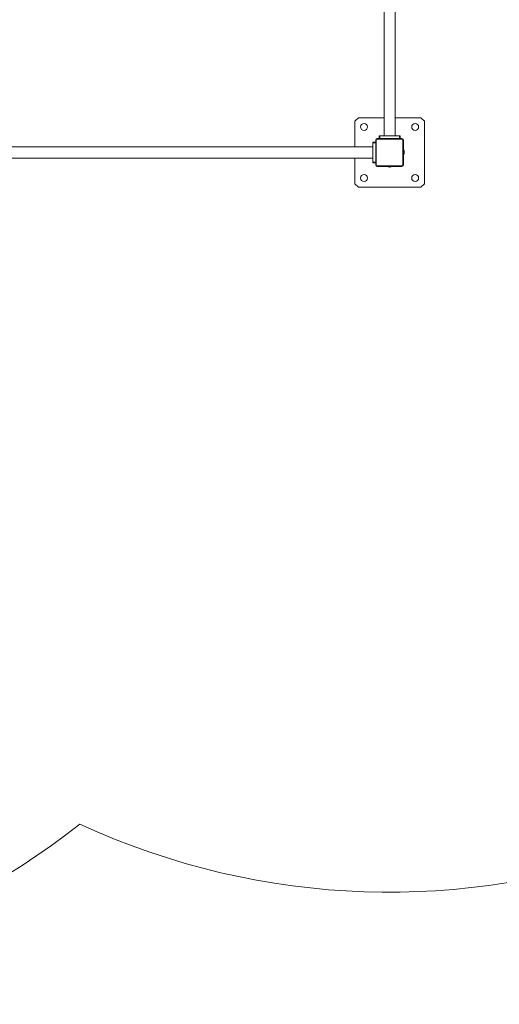
# Model space of a CAD drawing. Units: millimetres. Extents: x 7590 to 31821, y 4085 to 25744.
# Drawn here: x 24691 to 26992, y 4085 to 8808 of the extents above; entities that cross this region are included whole.
import ezdxf

# ---------------------------------------------------------------- set-up
doc = ezdxf.new("R2010")
doc.units = ezdxf.units.MM
doc.header["$LTSCALE"] = 100
doc.layers.add('THICK_LINE', color=7, linetype='Continuous', lineweight=25)

msp = doc.modelspace()

# ---------------------------------------------------------------- linework, layer by layer
at = {"color": 7, "linetype": 'Continuous', "lineweight": 18}
for p, q in [((26439.19, 10091.14), (26439.19, 8251.14)), ((26492.52, 8251.14), (26492.52, 10091.14)), ((26315.85, 8337.81), (26299.19, 8321.14)), ((26299.19, 8321.14), (26299.19, 8197.81)), ((26439.19, 8337.81), (26315.85, 8337.81)), ((26615.85, 8337.81), (26492.52, 8337.81)), ((26632.52, 8321.14), (26615.85, 8337.81)), ((26632.52, 8021.14), (26632.52, 8321.14)), ((26385.85, 8221.14), (26399.19, 8221.14)), ((26385.85, 8217.81), (26385.85, 8221.14)), ((26399.19, 8111.97), (26399.19, 8230.31)), ((26399.19, 8230.31), (26401.85, 8230.31)), ((26401.85, 8230.31), (26401.85, 8111.97)), ((26406.69, 8237.81), (26525.02, 8237.81)), ((26406.69, 8237.81), (26406.69, 8235.14)), ((26525.02, 8235.14), (26406.69, 8235.14)), ((26415.85, 8237.81), (26415.85, 8251.14)), ((26415.85, 8251.14), (26419.19, 8251.14)), ((26419.19, 8251.14), (26419.19, 8237.81)), ((26419.19, 8251.14), (26512.52, 8251.14)), ((26512.52, 8237.81), (26512.52, 8251.14)), ((26512.52, 8251.14), (26515.85, 8251.14)), ((26515.85, 8251.14), (26515.85, 8237.81)), ((26525.02, 8237.81), (26525.02, 8235.14)), ((26529.85, 8230.31), (26532.52, 8230.31)), ((26529.85, 8111.97), (26529.85, 8230.31)), ((26532.52, 8230.31), (26532.52, 8111.97)), ((26385.85, 8197.81), (24545.85, 8197.81)), ((26399.19, 8217.81), (26385.85, 8217.81)), ((26385.85, 8124.47), (26385.85, 8217.81)), ((26535.85, 8170.72), (26535.85, 8171.56)), ((24545.85, 8144.47), (26385.85, 8144.47)), ((26299.19, 8144.47), (26299.19, 8021.14)), ((26385.85, 8124.47), (26399.19, 8124.47)), ((26385.85, 8121.14), (26385.85, 8124.47)), ((26399.19, 8121.14), (26385.85, 8121.14)), ((26399.19, 8111.97), (26401.85, 8111.97)), ((26406.69, 8107.14), (26525.02, 8107.14)), ((26406.69, 8107.14), (26406.69, 8104.47)), ((26525.02, 8104.47), (26406.69, 8104.47)), ((26465.43, 8101.14), (26466.28, 8101.14)), ((26525.02, 8107.14), (26525.02, 8104.47)), ((26529.85, 8111.97), (26532.52, 8111.97)), ((26299.19, 8021.14), (26315.85, 8004.47)), ((26315.85, 8004.47), (26615.85, 8004.47)), ((26615.85, 8004.47), (26632.52, 8021.14))]:
    msp.add_line(p, q, dxfattribs=at)
for centre in [(26343.29, 8293.7), (26588.42, 8293.7), (26343.29, 8048.57), (26588.42, 8048.57)]:
    msp.add_circle(centre, 16.67, dxfattribs=at)
for centre, radius, start, end in [((26406.69, 8230.31), 7.5, 90, 180), ((26406.69, 8230.31), 4.83, 90, 180), ((26525.02, 8230.31), 7.5, 360, 90), ((26525.02, 8230.31), 4.83, 360, 90), ((26509.19, 8171.56), 26.67, 0, 28.95502), ((26509.19, 8170.72), 26.67, 331.04498, 0), ((26406.69, 8111.97), 7.5, 180, 270), ((26406.69, 8111.97), 4.83, 180, 270), ((26465.43, 8127.81), 26.67, 241.04498, 270), ((26466.28, 8127.81), 26.67, 270, 298.95502), ((26525.02, 8111.97), 4.83, 270, 360), ((26525.02, 8111.97), 7.5, 270, 360)]:
    msp.add_arc(centre, radius, start, end, dxfattribs=at)
at = {"layer": 'THICK_LINE', "color": 7, "lineweight": 18}
for centre, radius, start, end in [((26465.85, 8173.39), 3550, 245.24856, 334.8034), ((22465.85, 8171.14), 4086.25, 270, 307.96318)]:
    msp.add_arc(centre, radius, start, end, dxfattribs=at)

doc.saveas('drawing.dxf')
